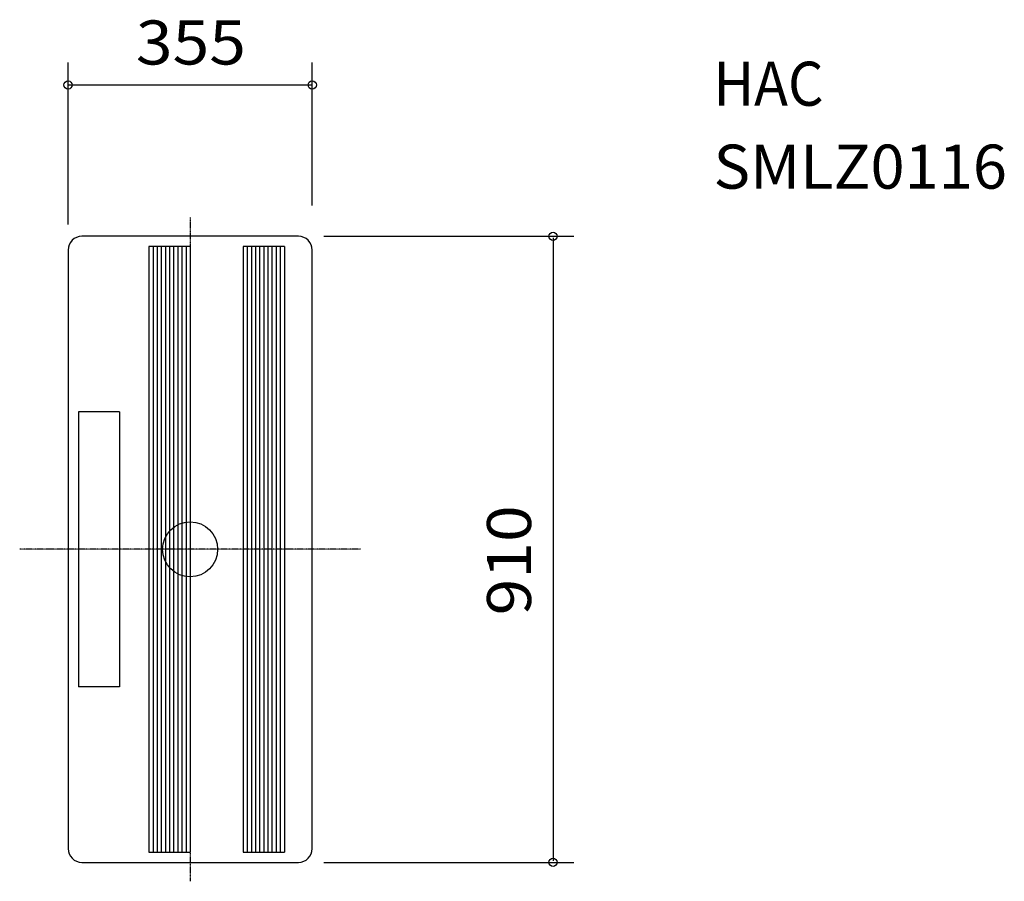
# Model space of a CAD drawing. Extents: x -248 to 1184, y -483 to 770.
import ezdxf
from ezdxf.enums import TextEntityAlignment as Align

# ---------------------------------------------------------------- set-up
doc = ezdxf.new("R2010")
doc.units = 0
doc.linetypes.add('CENTER', pattern=[2, 1.25, -0.25, 0.25, -0.25])
for name, color, linetype in [('ARRANGE', 1, 'CONTINUOUS'), ('BASIS', 6, 'CONTINUOUS'), ('DETAIL', 5, 'CONTINUOUS'), ('ETC', 62, 'CONTINUOUS'), ('OUTLINE', 3, 'CONTINUOUS'), ('SIZE', 22, 'CONTINUOUS')]:
    doc.layers.add(name, color=color, linetype=linetype)
doc.styles.get("Standard").update_dxf_attribs({"font": 'txt', "bigfont": 'bigfont.shx'})

msp = doc.modelspace()

# ---------------------------------------------------------------- linework, layer by layer
at = {"layer": 'ARRANGE', "linetype": 'CONTINUOUS'}
msp.add_circle((0, 0), 40, dxfattribs=at)
at = {"layer": 'ARRANGE', "color": 1, "linetype": 'CENTER'}
msp.add_point((0, 0), dxfattribs=at)
at = {"layer": 'ARRANGE', "linetype": 'CONTINUOUS'}
msp.add_point((0, 0), dxfattribs=at)
at = {"layer": 'BASIS', "color": 6, "linetype": 'CENTER'}
for p, q in [((0, 482.53836), (0, -482.53836)), ((247.84679, 0), (-247.84679, 0))]:
    msp.add_line(p, q, dxfattribs=at)
at = {"layer": 'DETAIL', "color": 5}
for p, q in [((157.5, 455), (-157.5, 455)), ((-177.5, 435), (-177.5, -435)), ((177.5, -435), (177.5, 435)), ((-162.5, 200), (-162.5, -200)), ((-102.5, 200), (-102.5, -200)), ((-157.5, -455), (157.5, -455))]:
    msp.add_line(p, q, dxfattribs=at)
at = {"layer": 'DETAIL', "linetype": 'CONTINUOUS'}
for p, q in [((-60, 440), (-60, -440)), ((0, 440), (-60, 440)), ((-54, 440), (-54, -440)), ((-48, 440), (-48, -440)), ((-42, 440), (-42, -440)), ((-36, 440), (-36, -440)), ((-30, 440), (-30, -440)), ((-24, 440), (-24, -440)), ((-18, 440), (-18, -440)), ((-12, 440), (-12, -440)), ((-6, 440), (-6, -440)), ((0, 440), (0, -440)), ((77, 440), (77, -440)), ((137, 440), (77, 440)), ((83, 440), (83, -440)), ((89, 440), (89, -440)), ((95, 440), (95, -440)), ((101, 440), (101, -440)), ((107, 440), (107, -440)), ((113, 440), (113, -440)), ((119, 440), (119, -440)), ((125, 440), (125, -440)), ((131, 440), (131, -440)), ((137, 440), (137, -440)), ((-60, -440), (0, -440)), ((77, -440), (137, -440))]:
    msp.add_line(p, q, dxfattribs=at)
at = {"layer": 'DETAIL', "color": 5, "linetype": 'CONTINUOUS'}
for p, q in [((-102.5, 200), (-162.5, 200)), ((-102.5, -200), (-162.5, -200))]:
    msp.add_line(p, q, dxfattribs=at)
at = {"layer": 'DETAIL', "color": 5}
for centre, start, end in [((-157.5, 435), 90, 180), ((157.5, 435), 0, 90), ((-157.5, -435), 180, 270), ((157.5, -435), 270, 0)]:
    msp.add_arc(centre, 20, start, end, dxfattribs=at)
at = {"layer": 'DETAIL', "color": 5, "linetype": 'CONTINUOUS'}
msp.add_arc((157.5, 435), 20, 0, 90, dxfattribs=at)
at = {"layer": 'OUTLINE'}
for p, q in [((157.5, 455), (-157.5, 455)), ((-177.5, 435), (-177.5, -435)), ((177.5, -435), (177.5, 435)), ((-157.5, -455), (157.5, -455))]:
    msp.add_line(p, q, dxfattribs=at)
for centre, start, end in [((-157.5, 435), 90, 180), ((157.5, 435), 0, 90), ((-157.5, -435), 180, 270), ((157.5, -435), 270, 0)]:
    msp.add_arc(centre, 20, start, end, dxfattribs=at)
at = {"layer": 'SIZE', "color": 22, "linetype": 'CONTINUOUS'}
for p, q in [((-177.5, 472.22381), (-177.5, 707.407407)), ((177.5, 500), (177.5, 707.407407)), ((-177.5, 674.956673), (177.5, 674.956673)), ((194.20944, 455), (557.663053, 455)), ((527.663053, 453), (527.663053, -453)), ((194.20944, -455), (557.663053, -455))]:
    msp.add_line(p, q, dxfattribs=at)
for centre in [(-177.5, 674.956673), (177.5, 674.956673), (527.663053, 455), (527.663053, -455)]:
    msp.add_circle(centre, 6, dxfattribs=at)

# ---------------------------------------------------------------- texts
at = {"layer": 'ETC', "color": 62}
for s, width, p, p2 in [('HAC', 0.9375, (760.991198, 644.766513), (920.991198, 644.766513)), ('SMLZ0116', 0.975609, (760.991198, 524.256563), (1187.657365, 524.256563))]:
    msp.add_text(s, height=64, dxfattribs=dict(at, width=width)).set_placement(p, p2, align=Align.FIT)
at = {"layer": 'SIZE', "color": 22, "width": 0.9375}
msp.add_text('355', height=64, dxfattribs=at).set_placement((-78.89521, 704.697593), (81.10479, 704.697593), align=Align.FIT)
at = {"layer": 'SIZE', "color": 22, "width": 1.153846}
msp.add_text('910', height=64, rotation=90, dxfattribs=at).set_placement((495.663043, -96), (495.663043, 64), align=Align.FIT)

doc.saveas('drawing.dxf')
